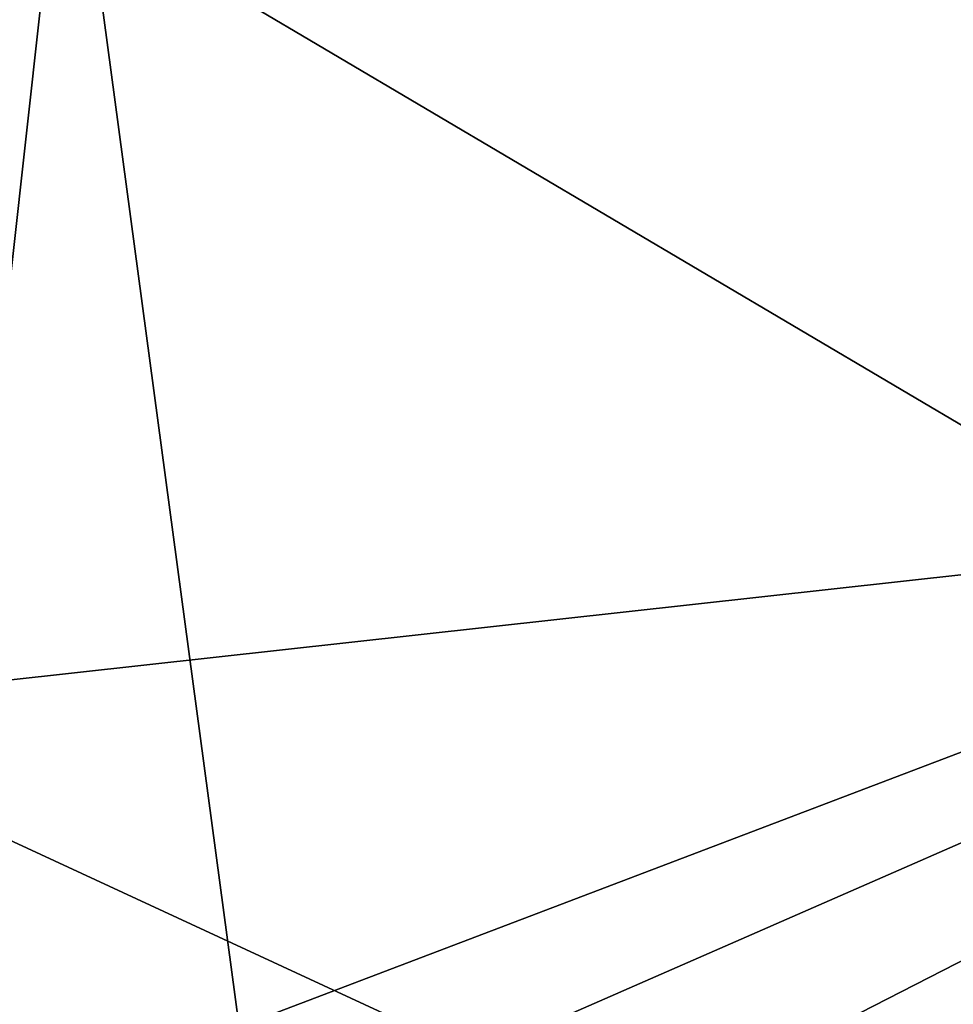
# Model space of a CAD drawing. Units: millimetres. Extents: x -292 to 292, y -205 to 278.
# Drawn here: x -235 to -195, y -152 to -110 of the extents above; entities that cross this region are included whole.
import ezdxf

# ---------------------------------------------------------------- set-up
doc = ezdxf.new("R2010")
doc.units = ezdxf.units.MM
doc.header["$LTSCALE"] = 65.185185
for name, color, linetype in [('14', 7, 'CONTINUOUS'), ('141', 7, 'CONTINUOUS'), ('145', 7, 'CONTINUOUS'), ('8', 7, 'CONTINUOUS')]:
    doc.layers.add(name, color=color, linetype=linetype)

msp = doc.modelspace()

# ---------------------------------------------------------------- linework, layer by layer
at = {"layer": '14', "linetype": 'CONTINUOUS'}
for points in [[(-256.982, -143.988, 46.001), (-233.248, -104.663, 19.218), (-234.678, -86.302, 12.409), (-256.982, -143.988, 46.001)], [(-246.761, -139.451, 40.247), (-233.248, -104.663, 19.218), (-256.982, -143.988, 46.001), (-246.761, -139.451, 40.247)]]:
    msp.add_3dface(points, dxfattribs=at)
at = {"layer": '141', "linetype": 'CONTINUOUS'}
for points in [[(-232.497, -99.045, 1.234), (-238.467, -152.777, 1.234), (-237.252, -96.895, 1.234), (-232.497, -99.045, 1.234)], [(-225.306, -152.778, 1.234), (-238.467, -152.777, 1.234), (-232.497, -99.045, 1.234), (-225.306, -152.778, 1.234)], [(-127.86, -115.707, 1.234), (-225.306, -152.778, 1.234), (-232.497, -99.045, 1.234), (-127.86, -115.707, 1.234)], [(-212.564, -152.779, 1.234), (-225.306, -152.778, 1.234), (-127.86, -115.707, 1.234), (-212.564, -152.779, 1.234)], [(-200.245, -152.778, 1.234), (-212.564, -152.779, 1.234), (-127.86, -115.707, 1.234), (-200.245, -152.778, 1.234)], [(-188.377, -152.777, 1.234), (-200.245, -152.778, 1.234), (-127.86, -115.707, 1.234), (-188.377, -152.777, 1.234)]]:
    msp.add_3dface(points, dxfattribs=at)
at = {"layer": '145', "linetype": 'CONTINUOUS'}
msp.add_3dface([(-155.342, -110, 0.549), (-127.86, -115.707, 1.234), (-232.497, -99.045, 1.234), (-155.342, -110, 0.549)], dxfattribs=at)
at = {"layer": '8', "linetype": 'CONTINUOUS'}
for points in [[(-185.84, -94.967, 9.706), (-233.248, -104.663, 19.218), (-185.81, -132.71, 32.412), (-185.84, -94.967, 9.706)], [(-233.248, -104.663, 19.218), (-246.761, -139.451, 40.247), (-185.81, -132.71, 32.412), (-233.248, -104.663, 19.218)], [(-185.81, -132.71, 32.412), (-246.761, -139.451, 40.247), (-185.763, -167.713, 59.131), (-185.81, -132.71, 32.412)], [(-246.761, -139.451, 40.247), (-261.717, -171.679, 63.517), (-185.763, -167.713, 59.131), (-246.761, -139.451, 40.247)]]:
    msp.add_3dface(points, dxfattribs=at)

doc.saveas('drawing.dxf')
